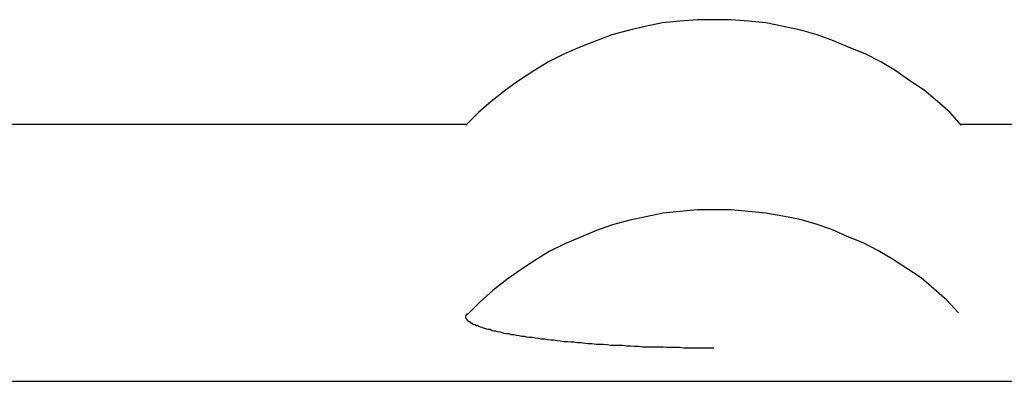
# Model space of a CAD drawing. Extents: x -26.6 to 26.6, y -16 to 16.
# Drawn here: x -10.3 to -10.1, y -4.7 to -4.6 of the extents above; entities that cross this region are included whole.
import ezdxf

# ---------------------------------------------------------------- set-up
doc = ezdxf.new("R2010")
doc.units = 0
doc.layers.get('0').update_dxf_attribs({"linetype": 'CONTINUOUS'})

msp = doc.modelspace()

# ---------------------------------------------------------------- linework, layer by layer
at = {"color": 0}
for points in [[(-10.205, -4.5878), (-10.205, -4.5878), (-10.2081, -4.5878), (-10.2114, -4.5881), (-10.2147, -4.5884), (-10.218, -4.5891), (-10.221, -4.5898), (-10.2243, -4.5907), (-10.2273, -4.5918), (-10.2305, -4.5931), (-10.2333, -4.5943), (-10.2363, -4.5958), (-10.2391, -4.5975), (-10.242, -4.5994), (-10.2445, -4.6012), (-10.2472, -4.6033), (-10.2496, -4.6054), (-10.252, -4.6078)], [(-10.205, -4.5878), (-10.205, -4.5878), (-10.2081, -4.5878), (-10.2114, -4.5881), (-10.2147, -4.5884), (-10.218, -4.5891), (-10.221, -4.5898), (-10.2243, -4.5907), (-10.2273, -4.5918), (-10.2305, -4.5931), (-10.2333, -4.5943), (-10.2363, -4.5958), (-10.2391, -4.5975), (-10.242, -4.5994), (-10.2445, -4.6012), (-10.2472, -4.6033), (-10.2496, -4.6054), (-10.252, -4.6078)], [(-10.1581, -4.6078), (-10.1581, -4.6078), (-10.1602, -4.6054), (-10.1626, -4.6033), (-10.1651, -4.6012), (-10.1678, -4.5994), (-10.1705, -4.5975), (-10.1733, -4.5958), (-10.1763, -4.5943), (-10.1793, -4.5931), (-10.1823, -4.5918), (-10.1854, -4.5907), (-10.1885, -4.5898), (-10.1918, -4.5891), (-10.1951, -4.5884), (-10.1984, -4.5881), (-10.2017, -4.5878), (-10.205, -4.5878), (-10.205, -4.5878), (-10.205, -4.5878), (-10.205, -4.5878), (-10.205, -4.5878), (-10.205, -4.5878), (-10.205, -4.5878), (-10.205, -4.5878), (-10.205, -4.5878), (-10.205, -4.5878), (-10.205, -4.5878), (-10.205, -4.5878), (-10.205, -4.5878), (-10.205, -4.5878), (-10.205, -4.5878), (-10.205, -4.5878), (-10.205, -4.5878), (-10.205, -4.5878)], [(-10.1581, -4.6078), (-10.1581, -4.6078), (-10.1602, -4.6054), (-10.1626, -4.6033), (-10.1651, -4.6012), (-10.1678, -4.5994), (-10.1705, -4.5975), (-10.1733, -4.5958), (-10.1763, -4.5943), (-10.1793, -4.5931), (-10.1823, -4.5918), (-10.1854, -4.5907), (-10.1885, -4.5898), (-10.1918, -4.5891), (-10.1951, -4.5884), (-10.1984, -4.5881), (-10.2017, -4.5878), (-10.205, -4.5878), (-10.205, -4.5878), (-10.205, -4.5878), (-10.205, -4.5878), (-10.205, -4.5878), (-10.205, -4.5878), (-10.205, -4.5878), (-10.205, -4.5878), (-10.205, -4.5878), (-10.205, -4.5878), (-10.205, -4.5878), (-10.205, -4.5878), (-10.205, -4.5878), (-10.205, -4.5878), (-10.205, -4.5878), (-10.205, -4.5878), (-10.205, -4.5878), (-10.205, -4.5878)], [(-10.252, -4.6077), (-10.49, -4.6077)], [(-9.9808, -4.6077), (-10.1581, -4.6077)], [(-10.1586, -4.6434), (-10.1586, -4.6434), (-10.1608, -4.641), (-10.1632, -4.6389), (-10.1657, -4.6368), (-10.1684, -4.635), (-10.1711, -4.6332), (-10.1739, -4.6316), (-10.1767, -4.6301), (-10.1797, -4.6289), (-10.1826, -4.6276), (-10.1856, -4.6266), (-10.1886, -4.6257), (-10.1919, -4.6251), (-10.1951, -4.6245), (-10.1984, -4.6242), (-10.2017, -4.6239), (-10.205, -4.6239), (-10.205, -4.6239), (-10.2081, -4.6239), (-10.2114, -4.6242), (-10.2146, -4.6245), (-10.2179, -4.6252), (-10.2209, -4.6258), (-10.2242, -4.6267), (-10.2272, -4.6278), (-10.2304, -4.6291), (-10.2332, -4.6303), (-10.2362, -4.6318), (-10.2389, -4.6335), (-10.2417, -4.6353), (-10.2442, -4.6371), (-10.2469, -4.6392), (-10.2493, -4.6413), (-10.2517, -4.6437)], [(-10.1586, -4.6434), (-10.1586, -4.6434), (-10.1608, -4.641), (-10.1632, -4.6389), (-10.1657, -4.6368), (-10.1684, -4.635), (-10.1711, -4.6332), (-10.1739, -4.6316), (-10.1767, -4.6301), (-10.1797, -4.6289), (-10.1826, -4.6276), (-10.1856, -4.6266), (-10.1886, -4.6257), (-10.1919, -4.6251), (-10.1951, -4.6245), (-10.1984, -4.6242), (-10.2017, -4.6239), (-10.205, -4.6239), (-10.205, -4.6239), (-10.2081, -4.6239), (-10.2114, -4.6242), (-10.2146, -4.6245), (-10.2179, -4.6252), (-10.2209, -4.6258), (-10.2242, -4.6267), (-10.2272, -4.6278), (-10.2304, -4.6291), (-10.2332, -4.6303), (-10.2362, -4.6318), (-10.2389, -4.6335), (-10.2417, -4.6353), (-10.2442, -4.6371), (-10.2469, -4.6392), (-10.2493, -4.6413), (-10.2517, -4.6437)], [(-10.205, -4.6501), (-10.2059, -4.6501), (-10.2067, -4.6501), (-10.2075, -4.6501), (-10.2082, -4.6501), (-10.209, -4.6501), (-10.2099, -4.6501), (-10.2107, -4.6501), (-10.2115, -4.65), (-10.2123, -4.65), (-10.213, -4.65), (-10.2138, -4.65), (-10.2146, -4.6499), (-10.2154, -4.6499), (-10.2162, -4.6499), (-10.217, -4.6499), (-10.2177, -4.6499), (-10.2185, -4.6499), (-10.2193, -4.6498), (-10.22, -4.6498), (-10.2208, -4.6497), (-10.2215, -4.6497), (-10.2223, -4.6496), (-10.223, -4.6496), (-10.2238, -4.6496), (-10.2245, -4.6496), (-10.2252, -4.6495), (-10.2259, -4.6494), (-10.2266, -4.6494), (-10.2273, -4.6494), (-10.2281, -4.6493), (-10.2288, -4.6493), (-10.2294, -4.6492), (-10.2301, -4.6491), (-10.2308, -4.6491), (-10.2315, -4.649), (-10.2321, -4.649), (-10.2328, -4.6489), (-10.2334, -4.6489), (-10.2341, -4.6488), (-10.2347, -4.6487), (-10.2353, -4.6486), (-10.2359, -4.6486), (-10.2365, -4.6485), (-10.2371, -4.6484), (-10.2377, -4.6484), (-10.2382, -4.6483), (-10.2388, -4.6482), (-10.2394, -4.6481), (-10.2399, -4.6481), (-10.2404, -4.648), (-10.2409, -4.6479), (-10.2414, -4.6479), (-10.2419, -4.6478), (-10.2424, -4.6477), (-10.2429, -4.6476), (-10.2434, -4.6476), (-10.2438, -4.6474), (-10.2442, -4.6474), (-10.2447, -4.6473), (-10.2451, -4.6472), (-10.2455, -4.6471), (-10.2459, -4.647), (-10.2463, -4.6469), (-10.2467, -4.6469), (-10.247, -4.6468), (-10.2474, -4.6466), (-10.2477, -4.6466), (-10.248, -4.6465), (-10.2484, -4.6464), (-10.2487, -4.6463), (-10.2489, -4.6462), (-10.2492, -4.6461), (-10.2495, -4.646), (-10.2497, -4.6459), (-10.25, -4.6459), (-10.2502, -4.6457), (-10.2505, -4.6456), (-10.2506, -4.6456), (-10.2508, -4.6454), (-10.251, -4.6454), (-10.2511, -4.6453), (-10.2512, -4.6451), (-10.2514, -4.6451), (-10.2515, -4.645), (-10.2516, -4.6449), (-10.2517, -4.6448), (-10.2518, -4.6446), (-10.2518, -4.6446), (-10.2519, -4.6445), (-10.252, -4.6444), (-10.252, -4.6443), (-10.252, -4.6442), (-10.252, -4.6441), (-10.252, -4.644), (-10.2519, -4.6439), (-10.2519, -4.6438), (-10.2518, -4.6437), (-10.2517, -4.6435)], [(-10.5, -4.6564), (-6.91, -4.6564)]]:
    msp.add_lwpolyline(points, dxfattribs=at)

doc.saveas('drawing.dxf')
